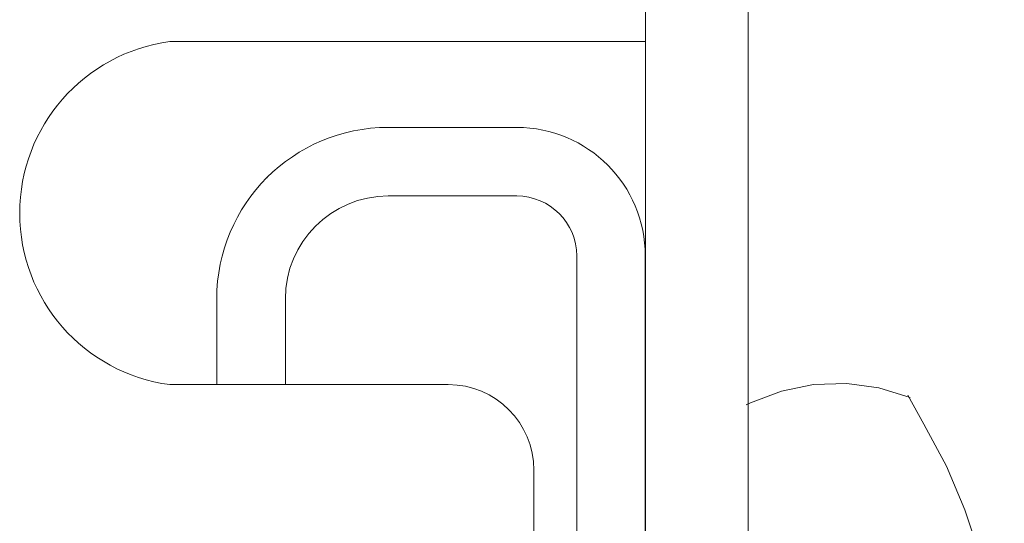
# Model space of a CAD drawing. Units: millimetres. Extents: x -4640 to 5402, y 7532 to 10228.
# Drawn here: x -855 to -843, y 8697 to 8703 of the extents above; entities that cross this region are included whole.
import ezdxf

# ---------------------------------------------------------------- set-up
doc = ezdxf.new("R2010")
doc.units = ezdxf.units.MM
for name, color, linetype, lineweight in [('J-M金具(本体)', 31, 'Continuous', 15), ('ファスナー', 7, 'Continuous', 13), ('下地', 7, 'Continuous', 9)]:
    doc.layers.add(name, color=color, linetype=linetype, lineweight=lineweight)

msp = doc.modelspace()

# ---------------------------------------------------------------- linework, layer by layer
at = {"layer": 'J-M金具(本体)', "ltscale": 0.5}
for p, q in [((-847.349, 8713.028), (-847.349, 8688.028)), ((-846.149, 8713.028), (-846.149, 8688.028)), ((-847.349, 8703.028), (-852.899, 8703.028)), ((-852.899, 8699.028), (-849.649, 8699.028)), ((-848.649, 8689.028), (-848.649, 8698.028))]:
    msp.add_line(p, q, dxfattribs=at)
for centre, radius, start, end in [((-852.631, 8701.028), 2.018, 97.6281, 262.3719), ((-849.649, 8698.028), 1, 0, 90)]:
    msp.add_arc(centre, radius, start, end, dxfattribs=at)
at = {"layer": 'ファスナー'}
msp.add_line((-846.149, 8698.803), (-846.149, 8691.166), dxfattribs=at)
for points in [[(-844.262, 8698.878), (-844.624, 8698.991), (-844.999, 8699.041), (-845.387, 8699.028), (-845.762, 8698.953), (-846.124, 8698.816), (-846.174, 8698.791)], [(-844.249, 8691.116), (-843.974, 8691.603), (-843.737, 8692.103), (-843.537, 8692.616), (-843.387, 8693.153), (-843.274, 8693.703), (-843.199, 8694.253), (-843.162, 8694.816), (-843.174, 8695.391), (-843.224, 8695.941), (-843.324, 8696.491), (-843.449, 8697.041), (-843.624, 8697.566), (-843.837, 8698.078), (-844.099, 8698.566), (-844.287, 8698.903)]]:
    msp.add_lwpolyline(points, dxfattribs=at)
at = {"layer": '下地', "linetype": 'Continuous'}
for p, q in [((-848.85, 8702.028), (-850.35, 8702.028)), ((-848.85, 8701.228), (-850.35, 8701.228)), ((-848.15, 8678.528), (-848.15, 8700.528)), ((-847.35, 8678.528), (-847.35, 8700.528)), ((-852.35, 8700.028), (-852.35, 8699.028)), ((-851.55, 8700.028), (-851.55, 8699.028)), ((-852.35, 8699.028), (-851.55, 8699.028))]:
    msp.add_line(p, q, dxfattribs=at)
for centre, radius, start, end in [((-850.35, 8700.028), 2, 90, 180), ((-848.85, 8700.528), 1.5, 0, 90), ((-850.35, 8700.028), 1.2, 90, 180), ((-848.85, 8700.528), 0.7, 0, 90)]:
    msp.add_arc(centre, radius, start, end, dxfattribs=at)
at = {"layer": '下地'}
for p in [(-847.789, 8701.589), (-851.764, 8701.443)]:
    msp.add_point(p, dxfattribs=at)

doc.saveas('drawing.dxf')
